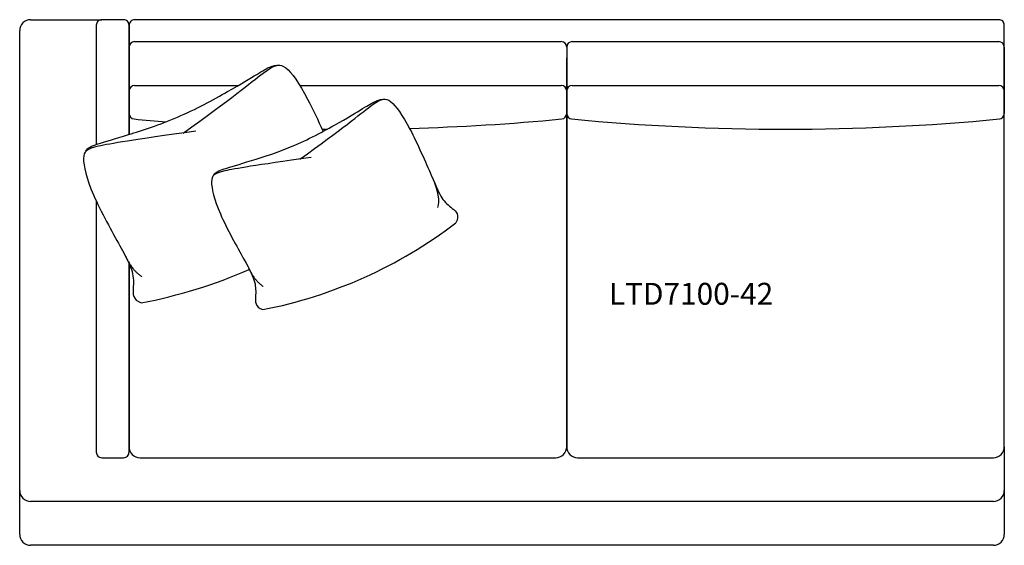
# Model space of a CAD drawing. Units: inches. Extents: x 1.2 to 91.2, y 4.1 to 52.1.
import ezdxf

# ---------------------------------------------------------------- set-up
doc = ezdxf.new("R2010")
doc.units = ezdxf.units.IN
doc.header["$MEASUREMENT"] = 0
doc.layers.add('Layer1', color=253, linetype='Continuous')
doc.styles.get("Standard").update_dxf_attribs({"font": 'arial.ttf'})

msp = doc.modelspace()

# ---------------------------------------------------------------- linework, layer by layer
for p, q in [((11.234, 49.586), (11.234, 45.586)), ((11.734, 50.086), (50.734, 50.086)), ((51.234, 49.586), (51.234, 45.586)), ((51.234, 49.586), (51.234, 45.586)), ((51.734, 50.086), (90.734, 50.086)), ((91.234, 49.586), (91.234, 45.586)), ((11.234, 43.063), (11.234, 48.063)), ((51.234, 43.063), (51.234, 48.063)), ((11.734, 46.086), (21.22, 46.086)), ((26.84, 46.086), (50.734, 46.086)), ((51.734, 46.086), (90.734, 46.086)), ((11.234, 43.517), (11.234, 45.586)), ((51.234, 45.586), (51.234, 43.517)), ((51.234, 43.517), (51.234, 45.586)), ((91.234, 45.586), (91.234, 43.517))]:
    msp.add_line(p, q)
for points in [[(11.234, 41.612), (11.234, 51.586, 0.414214), (10.734, 52.086), (8.734, 52.086, 0.414214), (8.234, 51.586), (8.234, 40.688)], [(50.734, 52.086), (11.734, 52.086, 0.414214), (11.234, 51.586), (11.234, 41.612)], [(52.234, 12.086), (90.234, 12.086, 0.414214), (91.234, 13.086), (91.234, 51.586, 0.414214), (90.734, 52.086), (50.734, 52.086)], [(11.234, 29.869), (11.234, 13.086, 0.414214), (12.234, 12.086), (50.234, 12.086, 0.414214), (51.234, 13.086), (51.234, 48.608)], [(51.234, 48.608), (51.234, 13.086, 0.414214), (52.234, 12.086)], [(8.234, 35.525), (8.234, 12.586, 0.414214), (8.734, 12.086), (10.734, 12.086, 0.414214), (11.234, 12.586), (11.234, 29.869)]]:
    msp.add_lwpolyline(points, format="xyb")
for centre, radius, start, end in [((11.734, 49.586), 0.5, 90, 180), ((50.734, 49.586), 0.5, 0, 90), ((51.734, 49.586), 0.5, 90, 180), ((90.734, 49.586), 0.5, 0, 90), ((11.734, 45.586), 0.5, 90, 180), ((50.734, 45.586), 0.5, 0, 90), ((51.734, 45.586), 0.5, 90, 180), ((90.734, 45.586), 0.5, 0, 90), ((11.734, 43.517), 0.5, 180, 264.53247), ((50.734, 43.517), 0.5, 275.46753, 0), ((51.734, 43.517), 0.5, 180, 264.53247), ((90.734, 43.517), 0.5, 275.46753, 0), ((31.234, 247.242), 205.157, 264.53247, 265.35375), ((31.234, 247.242), 205.157, 271.57193, 275.46753), ((71.234, 247.242), 205.157, 264.53247, 275.46753), ((31.234, 247.242), 205.157, 269.33914, 269.47508), ((15.394, 67.206), 42.367, 280.95756, 307.35025), ((3.253, 73.214), 47.863, 280.95756, 293.34777)]:
    msp.add_arc(centre, radius, start, end)
for points, degree in [([(7.273, 40.066), (7.447, 40.402), (8.085, 40.67), (10.843, 41.479), (15.623, 42.986), (20.661, 45.716), (23.15, 47.26), (24.129, 47.813), (24.631, 47.961), (25.008, 47.933)], 3), ([(18.953, 37.864), (19.107, 38.162), (19.672, 38.399), (22.113, 39.116), (26.344, 40.449), (30.804, 42.866), (33.007, 44.232), (33.873, 44.722), (34.318, 44.853), (34.651, 44.829)], 3), ([(26.831, 39.342), (30.732, 42.106), (33.92, 44.822), (35.027, 45.072), (36.82, 42.532), (39.119, 37.298), (39.765, 35.686), (40.753, 34.846), (41.497, 34.296), (41.098, 33.527)], 3), ([(17.341, 41.917), (11.478, 41.084), (7.592, 40.476), (6.813, 39.88), (7.565, 36.469), (10.786, 30.785), (11.66, 29.029), (11.627, 27.563), (11.531, 26.523), (12.351, 26.223)], 3), ([(27.864, 39.503), (22.675, 38.766), (19.235, 38.227), (18.546, 37.7), (19.212, 34.68), (22.062, 29.649), (22.836, 28.095), (22.807, 26.798), (22.722, 25.876), (23.448, 25.612)], 3), ([(39.112, 37.276), (39.384, 36.651), (39.68, 35.449), (39.421, 34.947)], 3), ([(10.874, 30.553), (11.459, 29.25), (12.409, 28.612)], 2), ([(22.14, 29.444), (22.658, 28.291), (23.499, 27.726)], 2)]:
    msp.add_open_spline(points, degree=degree)
msp.add_open_spline([(16.173, 41.735), (20.58, 44.857), (24.182, 47.926), (25.432, 48.208), (27.19, 45.717), (28.519, 42.877), (28.964, 41.885)], degree=3, knots=[0, 0, 0, 0, 1, 2, 3, 3.604159, 3.604159, 3.604159, 3.604159])
at = {"layer": 'Layer1'}
for p, q in [((2.234, 52.086), (8.734, 52.086)), ((1.234, 5.086), (1.234, 51.086)), ((91.234, 13.086), (91.234, 5.086)), ((90.234, 8.086), (2.234, 8.086)), ((90.234, 4.086), (2.234, 4.086))]:
    msp.add_line(p, q, dxfattribs=at)
for centre, start, end in [((2.234, 51.086), 90, 180), ((2.234, 9.086), 180, 270), ((90.234, 9.086), 270, 0), ((2.234, 5.086), 180, 270), ((90.234, 5.086), 270, 0)]:
    msp.add_arc(centre, 1, start, end, dxfattribs=at)

# ---------------------------------------------------------------- texts
msp.add_text('LTD7100-42', height=2).set_placement((55.089, 26.055))

doc.saveas('drawing.dxf')
